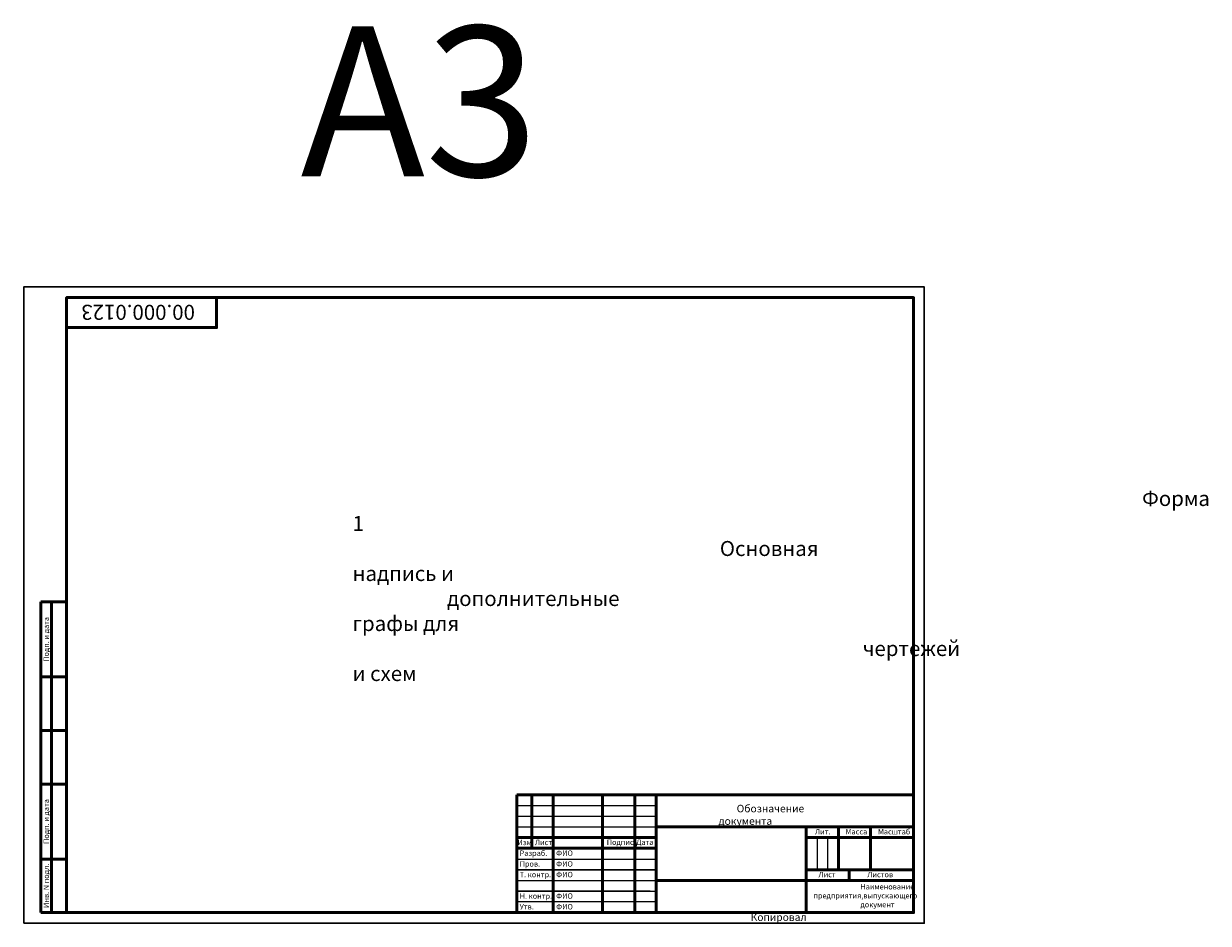
# Model space of a CAD drawing. Units: millimetres. Extents: x 51 to 1726, y 210 to 1112.
# Drawn here: x 51 to 604, y 692 to 1112 of the extents above; entities that cross this region are included whole.
import ezdxf
from ezdxf.enums import TextEntityAlignment as Align

# ---------------------------------------------------------------- set-up
doc = ezdxf.new("R2010")
doc.units = ezdxf.units.MM
doc.styles.add('ЕСКД', font='isocpeui.ttf')

msp = doc.modelspace()

# ---------------------------------------------------------------- linework, layer by layer
at = {"lineweight": 50, "ltscale": 6}
for p, q in [((71.18, 983.88), (71.18, 969.88)), ((141.18, 969.88), (141.18, 983.88)), ((71.18, 969.88), (141.18, 969.88))]:
    msp.add_line(p, q, dxfattribs=at)
at = {"linetype": 'Continuous', "lineweight": 50, "ltscale": 50}
for p, q in [((71.18, 696.88), (71.18, 846.88)), ((59.18, 696.88), (59.18, 841.88)), ((59.18, 841.88), (71.18, 841.88)), ((64.18, 696.88), (64.18, 841.88)), ((59.18, 806.88), (71.18, 806.88)), ((59.18, 781.88), (71.18, 781.88)), ((71.18, 781.88), (59.18, 781.88)), ((59.18, 756.88), (71.18, 756.88)), ((59.18, 721.88), (71.18, 721.88)), ((71.18, 696.88), (59.18, 696.88))]:
    msp.add_line(p, q, dxfattribs=at)
at = {"lineweight": 50}
for p, q in [((71.18, 696.88), (71.18, 751.88)), ((71.18, 751.88), (71.18, 696.88)), ((71.18, 696.88), (71.18, 751.88)), ((71.18, 696.88), (71.18, 751.88)), ((71.18, 751.88), (71.18, 696.88)), ((71.18, 696.88), (71.18, 751.88)), ((281.18, 696.88), (281.18, 751.88)), ((281.18, 751.88), (466.18, 751.88)), ((466.18, 751.88), (281.18, 751.88)), ((281.18, 751.88), (281.18, 696.88)), ((281.18, 696.88), (281.18, 751.88)), ((281.18, 696.88), (281.18, 751.88)), ((281.18, 751.88), (466.18, 751.88)), ((466.18, 751.88), (281.18, 751.88)), ((281.18, 751.88), (281.18, 696.88)), ((281.18, 696.88), (281.18, 751.88)), ((288.18, 751.88), (288.18, 726.88)), ((288.18, 751.88), (288.18, 726.88)), ((298.18, 751.88), (298.18, 696.88)), ((298.18, 751.88), (298.18, 696.88)), ((321.18, 696.88), (321.18, 751.88)), ((321.18, 696.88), (321.18, 751.88)), ((321.18, 751.88), (321.18, 731.88)), ((321.18, 751.88), (321.18, 731.88)), ((336.18, 751.88), (336.18, 696.88)), ((336.18, 751.88), (336.18, 696.88)), ((346.18, 696.88), (346.18, 751.88)), ((346.18, 696.88), (346.18, 751.88)), ((466.18, 751.88), (466.18, 696.88)), ((466.18, 696.88), (466.18, 751.88)), ((466.18, 751.88), (466.18, 696.88)), ((466.18, 696.88), (466.18, 751.88)), ((346.18, 746.88), (346.18, 741.88)), ((346.18, 736.88), (466.18, 736.88)), ((346.18, 736.88), (466.18, 736.88)), ((416.18, 736.88), (416.18, 696.88)), ((416.18, 736.88), (416.18, 696.88)), ((431.18, 736.88), (431.18, 716.88)), ((431.18, 736.88), (431.18, 716.88)), ((446.18, 736.88), (446.18, 716.88)), ((281.18, 731.88), (346.18, 731.88)), ((416.18, 731.88), (416.18, 733.38)), ((416.18, 731.88), (466.18, 731.88)), ((416.18, 731.88), (466.18, 731.88)), ((343.37, 726.88), (281.18, 726.88)), ((281.18, 726.88), (346.18, 726.88)), ((343.37, 726.88), (281.18, 726.88)), ((281.18, 726.88), (346.18, 726.88)), ((416.18, 716.88), (466.18, 716.88)), ((416.18, 716.88), (466.18, 716.88)), ((436.18, 716.88), (436.18, 711.88)), ((436.18, 716.88), (436.18, 711.88)), ((346.18, 711.88), (466.18, 711.88)), ((346.18, 711.88), (466.18, 711.88)), ((466.18, 696.88), (281.18, 696.88)), ((281.18, 696.88), (466.18, 696.88)), ((466.18, 696.88), (281.18, 696.88)), ((281.18, 696.88), (466.18, 696.88))]:
    msp.add_line(p, q, dxfattribs=at)
at = {"lineweight": 40}
for p, q in [((321.18, 751.88), (336.18, 751.88)), ((321.18, 751.88), (336.18, 751.88)), ((336.18, 696.88), (346.18, 696.88)), ((336.18, 696.88), (346.18, 696.88))]:
    msp.add_line(p, q, dxfattribs=at)
at = {"lineweight": 9}
for p, q in [((281.18, 746.88), (343.37, 746.88)), ((281.18, 746.88), (346.18, 746.88)), ((281.18, 741.88), (346.18, 741.88)), ((281.18, 741.88), (346.18, 741.88)), ((281.18, 736.88), (346.18, 736.88)), ((281.18, 736.88), (346.18, 736.88)), ((281.18, 721.88), (346.18, 721.88)), ((281.18, 721.88), (346.18, 721.88)), ((281.18, 716.88), (346.18, 716.88)), ((346.18, 716.88), (281.18, 716.88)), ((281.18, 716.88), (346.18, 716.88)), ((346.18, 716.88), (281.18, 716.88)), ((281.18, 711.88), (346.18, 711.88)), ((281.18, 706.88), (346.18, 706.88)), ((343.37, 706.88), (281.18, 706.88)), ((281.18, 706.88), (346.18, 706.88)), ((343.37, 706.88), (281.18, 706.88)), ((346.18, 701.88), (281.18, 701.88)), ((346.18, 701.88), (281.18, 701.88))]:
    msp.add_line(p, q, dxfattribs=at)
for p, q in [((346.18, 746.88), (346.18, 748.38)), ((346.18, 741.88), (346.18, 736.88))]:
    msp.add_line(p, q)
at = {"lineweight": 30}
msp.add_line((346.18, 741.88), (346.18, 736.88), dxfattribs=at)
at = {"linetype": 'ByBlock', "lineweight": -2}
for p, q in [((346.18, 736.88), (466.18, 736.88)), ((431.18, 736.88), (448.18, 736.88)), ((431.18, 736.88), (448.18, 736.88)), ((446.18, 736.88), (446.18, 716.88))]:
    msp.add_line(p, q, dxfattribs=at)
at = {"color": 7, "lineweight": 20}
for p, q in [((421.18, 731.88), (421.18, 716.88)), ((426.18, 716.88), (426.18, 731.88))]:
    msp.add_line(p, q, dxfattribs=at)
at = {"color": 7, "lineweight": 30}
msp.add_lwpolyline([(51.18, 691.88), (471.18, 691.88), (471.18, 988.88), (51.18, 988.88)], close=True, dxfattribs=at)
at = {"color": 7, "lineweight": 50}
for points in [[(71.18, 696.88), (466.18, 696.88), (466.18, 983.88), (71.18, 983.88)], [(71.18, 983.88), (141.18, 983.88), (141.18, 969.88), (71.18, 969.88)]]:
    msp.add_lwpolyline(points, close=True, dxfattribs=at)

# ---------------------------------------------------------------- texts
at = {"linetype": 'ByBlock', "lineweight": 50, "style": 'ЕСКД'}
for s, p in [('Подп. и дата', (61.68, 824.38)), ('Подп. и дата', (61.68, 739.38)), ('Инв. N подл.', (61.68, 709.38))]:
    msp.add_text(s, height=2.5, rotation=90, dxfattribs=at).set_placement(p, align=Align.MIDDLE_CENTER)
at = {"linetype": 'ByBlock', "lineweight": -2, "style": 'ЕСКД'}
for s, p in [('Лит.', (420.21, 733.38)), ('Масса', (434.5, 733.38)), ('Масштаб', (449.6, 733.38)), ('Лист', (421.83, 713.38)), ('Листов', (444.59, 713.38))]:
    msp.add_text(s, height=2.5, dxfattribs=at).set_placement(p)
at = {"color": 7, "insert": (180.29, 1110.48), "char_height": 70, "width": 525.6461, "attachment_point": 1, "style": 'ЕСКД'}
msp.add_mtext('А3', dxfattribs=at)
at = {"insert": (131.06, 973.52), "char_height": 7, "attachment_point": 1, "rotation": 180, "style": 'ЕСКД'}
msp.add_mtext('00.000.0123', dxfattribs=at)
at = {"color": 30, "insert": (204.58, 893.64), "char_height": 7, "width": 143.8627, "attachment_point": 1, "style": 'ЕСКД'}
msp.add_mtext('\\pi52.598;{\\fTimes New Roman|b1|i0|c204|p16;Форма \\fTimes New Roman|b1|i0|c0|p16;1 \\P\\pi24.466;\\fTimes New Roman|b1|i0|c204|p16;Основная надпись и \\P\\pi6.2912;дополнительные графы для \\P\\pi33.985;чертежей и схем }', dxfattribs=at)
at = {"linetype": 'ByBlock', "lineweight": 13, "attachment_point": 1, "style": 'ЕСКД'}
for s, insert, char_height, width in [('\\pi2.4195;Обозначение документа', (375.23, 747.19), 3.5, 59.0307), ('Изм.', (281.49, 730.88), 2.5, 19.0995), ('Лист', (289.58, 730.88), 2.5, 19.0995), ('Разраб.', (282.49, 725.87), 2.5, 23.4587), ('ФИО', (299.49, 725.87), 2.5, 23.4587), ('Пров.', (282.49, 720.87), 2.5, 23.4587), ('ФИО', (299.49, 720.87), 2.5, 23.4587), ('Т. контр.', (282.49, 715.87), 2.5, 23.4587), ('ФИО', (299.49, 715.87), 2.5, 23.4587), ('\\pi11.449;{\\H1.25x;Наименование \\P\\pi0.48762;предприятия,выпускающего \\P\\pi15.243;документ} ', (418.51, 710.2), 2, 45.4393), ('Н. контр.', (282.49, 705.87), 2.5, 23.4587), ('ФИО', (299.49, 705.87), 2.5, 23.4587), ('Утв.', (282.49, 700.87), 2.5, 23.4587), ('ФИО', (299.49, 700.87), 2.5, 23.4587), ('\\pi13.479;Копировал', (343.05, 696.5), 3.5, 50.3453)]:
    msp.add_mtext(s, dxfattribs=dict(at, insert=insert, char_height=char_height, width=width))
at = {"linetype": 'ByBlock', "lineweight": -2, "char_height": 2.5, "width": 19.0995, "attachment_point": 1, "style": 'ЕСКД'}
for s, insert in [('Подпись', (323.11, 730.98)), ('Дата', (336.84, 730.98))]:
    msp.add_mtext(s, dxfattribs=dict(at, insert=insert))

doc.saveas('drawing.dxf')
